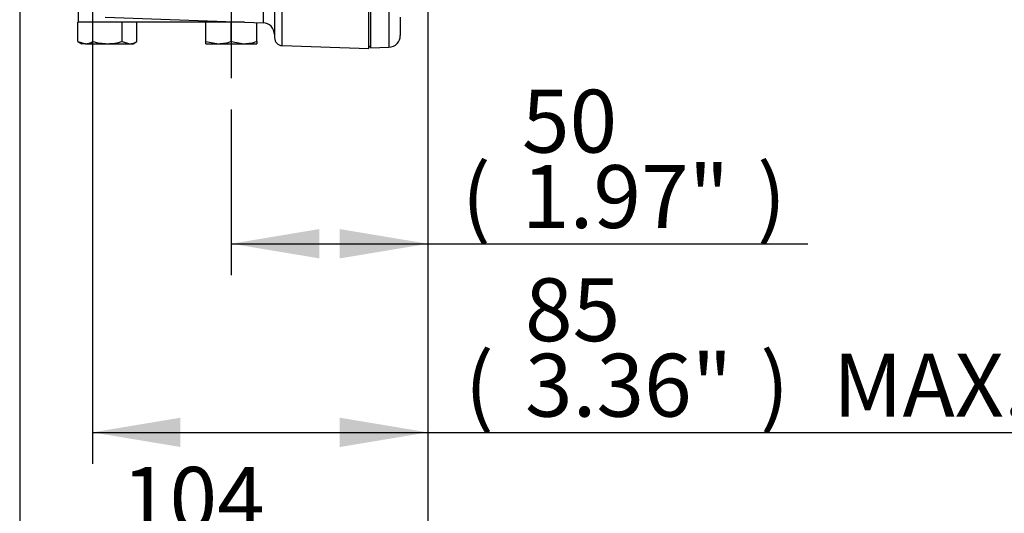
# Model space of a CAD drawing. Units: millimetres. Extents: x 0 to 594, y 0 to 420.
# Drawn here: x 330 to 380, y 95 to 120 of the extents above; entities that cross this region are included whole.
import ezdxf
from ezdxf.enums import TextEntityAlignment as Align
from ezdxf.lldxf.tags import DXFTag

# ---------------------------------------------------------------- set-up
doc = ezdxf.new("R2010")
doc.units = ezdxf.units.MM
for name, color, linetype in [('Default', 7, 'Continuous'), ('GB-IW4-ENDCAP', 7, 'Continuous'), ('GB-IW4-GCASE', 7, 'Continuous'), ('GB-IW4-OUTFLG_FL', 7, 'Continuous'), ('TSH-1', 7, 'Continuous')]:
    doc.layers.add(name, color=color, linetype=linetype)
doc.styles.add('SEACAD_Arial', font='arial.ttf')
tags = doc.linetypes.add('CENTER2', pattern=[28.575, 19.05, -3.175, 3.175, -3.175]).pattern_tags.tags
tags[10:11] = [DXFTag(74, 4), DXFTag(75, 0), DXFTag(340, '0'), DXFTag(46, 0.0), DXFTag(50, 0.0), DXFTag(44, 0.0), DXFTag(45, 0.0)]
tags[8:9] = [DXFTag(74, 4), DXFTag(75, 0), DXFTag(340, '0'), DXFTag(46, 0.0), DXFTag(50, 0.0), DXFTag(44, 0.0), DXFTag(45, 0.0)]
tags[6:7] = [DXFTag(74, 4), DXFTag(75, 0), DXFTag(340, '0'), DXFTag(46, 0.0), DXFTag(50, 0.0), DXFTag(44, 0.0), DXFTag(45, 0.0)]
tags[4:5] = [DXFTag(74, 4), DXFTag(75, 0), DXFTag(340, '0'), DXFTag(46, 0.0), DXFTag(50, 0.0), DXFTag(44, 0.0), DXFTag(45, 0.0)]
doc.dimstyles.new('ISO-InstDr', dxfattribs={"dimtxt": 3.2, "dimasz": 4.48, "dimexe": 1.6, "dimexo": 1.6, "dimgap": 0.8, "dimtad": 1, "dimdec": 0, "dimlfac": 5, "dimzin": 0, "dimdsep": 46, "dimtxsty": 'SEACAD_Arial', "dimblk1": '_SE_FILLED', "dimblk2": '_SE_FILLED', "dimsah": 1, "dimcen": 1.6, "dimadec": 0, "dimazin": 0, "dimtfac": 0.5, "dimtofl": 0, "dimtmove": 0, "dimatfit": 3, "dimfxl": 1, "dimtzin": 0, "dimarcsym": 0})

# ---------------------------------------------------------------- blocks, each defined once
blk = doc.blocks.new('SEANNOT_GROUP89')
at = {"layer": 'Default', "color": 7, "linetype": 'CENTER2'}
blk.add_line((340.779, 231.63), (340.779, 117.522), dxfattribs=at)
blk = doc.blocks.new('SE5')
at = {"layer": 'GB-IW4-ENDCAP', "color": 7, "linetype": 'Continuous'}
for p, q in [((332.979, 122.02), (332.979, 120.372)), ((332.978, 120.372), (332.979, 120.372)), ((332.978, 119.388), (332.978, 120.372)), ((340.777, 120.372), (332.979, 120.372)), ((333.728, 119.388), (333.728, 120.372)), ((335.229, 119.388), (335.229, 120.372)), ((335.98, 119.388), (335.98, 120.372)), ((339.479, 119.388), (339.479, 120.372)), ((340.777, 120.372), (340.779, 120.372)), ((340.779, 120.372), (340.781, 120.372)), ((340.779, 119.388), (340.779, 120.372)), ((341.453, 120.372), (340.781, 120.372)), ((342.079, 119.388), (342.079, 120.35)), ((332.978, 119.388), (333.353, 119.272)), ((332.978, 119.388), (333.179, 119.272)), ((333.353, 119.272), (333.179, 119.272)), ((333.353, 119.272), (334.479, 119.272)), ((334.479, 119.272), (335.605, 119.272)), ((335.229, 119.388), (335.605, 119.272)), ((335.605, 119.272), (335.779, 119.272)), ((335.779, 119.272), (335.98, 119.388)), ((339.479, 119.272), (339.479, 119.388)), ((339.479, 119.388), (340.129, 119.272)), ((339.479, 119.272), (340.129, 119.272)), ((340.129, 119.272), (341.429, 119.272)), ((340.779, 119.388), (341.429, 119.272)), ((341.429, 119.272), (342.079, 119.272)), ((342.079, 119.388), (342.079, 119.272))]:
    blk.add_line(p, q, dxfattribs=at)
for centre, radius, start, end in [((333.332, 120.005), 0.734, 271.6642, 302.72), ((335.583, 120.005), 0.734, 271.6642, 302.72), ((340.106, 121.277), 2.005, 270.6528, 289.6034), ((341.406, 121.277), 2.005, 270.6528, 289.6034)]:
    blk.add_arc(centre, radius, start, end, dxfattribs=at)
for points in [[(333.728, 119.388), (333.85, 119.353), (333.973, 119.323), (334.223, 119.283), (334.352, 119.272), (334.479, 119.272)], [(334.479, 119.272), (334.606, 119.272), (334.732, 119.282), (334.982, 119.323), (335.107, 119.352), (335.229, 119.388)]]:
    blk.add_open_spline(points, degree=3, knots=[0, 0, 0, 0, 0.5, 0.5, 1, 1, 1, 1], dxfattribs=at)
at = {"layer": 'GB-IW4-GCASE', "color": 7, "linetype": 'Continuous'}
for p, q in [((347.779, 119.022), (347.779, 162.617)), ((342.979, 123.303), (342.979, 119.576)), ((343.365, 119.176), (343.365, 122.973)), ((342.4, 122.629), (342.4, 120.338)), ((334.358, 120.619), (342.4, 120.338)), ((343.365, 119.176), (347.779, 119.022))]:
    blk.add_line(p, q, dxfattribs=at)
for centre, radius, start, end in [((342.379, 119.739), 0.6, 0, 88), ((343.379, 119.576), 0.4, 180, 268)]:
    blk.add_arc(centre, radius, start, end, dxfattribs=at)
at = {"layer": 'GB-IW4-OUTFLG_FL', "color": 7, "linetype": 'Continuous'}
for p, q in [((347.879, 119.058), (347.879, 162.581)), ((348.8, 162.549), (348.8, 119.09)), ((349.379, 120.615), (349.379, 119.69)), ((347.779, 119.154), (347.879, 119.058)), ((347.879, 119.058), (348.8, 119.09))]:
    blk.add_line(p, q, dxfattribs=at)
blk.add_arc((348.779, 119.69), 0.6, 272, 0, dxfattribs=at)
blk = doc.blocks.new('DMBLK58')
at = {"layer": 'Default', "linetype": 'Continuous'}
for points in [[(345.259, 108.342), (345.259, 109.836), (340.779, 109.089)], [(346.299, 108.342), (350.779, 109.089), (346.299, 109.836)]]:
    blk.add_hatch(color=7, dxfattribs=at).paths.add_polyline_path(points)
at = {"layer": 'Default', "color": 7, "linetype": 'Continuous'}
for p, q in [((350.779, 122.292), (350.779, 107.489)), ((340.779, 115.922), (340.779, 107.489)), ((340.779, 109.089), (370.113, 109.089))]:
    blk.add_line(p, q, dxfattribs=at)
at = {"layer": 'Default', "color": 7, "linetype": 'Continuous', "style": 'SEACAD_Arial'}
for s, p in [('50', (355.567, 116.929)), ('(', (352.506, 113.089)), ('1.97"', (355.567, 113.089)), (')', (367.532, 113.089))]:
    blk.add_text(s, height=3.2, dxfattribs=at).set_placement(p, align=Align.TOP_LEFT)
blk = doc.blocks.new('_SE_FILLED')
at = {"color": 0}
blk.add_line((0, 0), (-1, 0), dxfattribs=at)
blk.add_solid([(0, 0), (-1, -0.1665), (-1, 0.1665), (0, 0)], dxfattribs=at)
blk = doc.blocks.new('DMBLK59')
at = {"layer": 'Default', "linetype": 'Continuous'}
for points in [[(338.192, 98.742), (338.192, 100.236), (333.712, 99.489)], [(346.299, 98.742), (350.779, 99.489), (346.299, 100.236)]]:
    blk.add_hatch(color=7, dxfattribs=at).paths.add_polyline_path(points)
at = {"layer": 'Default', "color": 7, "linetype": 'Continuous'}
for p, q in [((333.712, 132.82), (333.712, 97.889)), ((350.779, 122.292), (350.779, 97.889)), ((333.712, 99.489), (413.343, 99.489))]:
    blk.add_line(p, q, dxfattribs=at)
at = {"layer": 'Default', "color": 7, "linetype": 'Continuous', "style": 'SEACAD_Arial'}
for s, p in [('85', (355.722, 107.329)), ('(', (352.661, 103.489)), (')', (367.687, 103.489)), ('3.36"', (355.722, 103.489)), ('MAX. STEM ENTRY', (371.388, 103.489))]:
    blk.add_text(s, height=3.2, dxfattribs=at).set_placement(p, align=Align.TOP_LEFT)
blk = doc.blocks.new('DMBLK60')
at = {"layer": 'Default', "linetype": 'Continuous'}
for points in [[(334.492, 89.142), (334.492, 90.636), (330.012, 89.889)], [(346.299, 89.142), (350.779, 89.889), (346.299, 90.636)]]:
    blk.add_hatch(color=7, dxfattribs=at).paths.add_polyline_path(points)
at = {"layer": 'Default', "color": 7, "linetype": 'Continuous'}
for p, q in [((330.012, 128.08), (330.012, 88.289)), ((350.779, 122.292), (350.779, 88.289)), ((330.012, 89.889), (350.779, 89.889))]:
    blk.add_line(p, q, dxfattribs=at)
at = {"layer": 'Default', "color": 7, "linetype": 'Continuous', "style": 'SEACAD_Arial'}
for s, p in [('104', (335.213, 97.729)), ('(', (332.152, 93.889)), (')', (347.178, 93.889)), ('4.09"', (335.213, 93.889))]:
    blk.add_text(s, height=3.2, dxfattribs=at).set_placement(p, align=Align.TOP_LEFT)

msp = doc.modelspace()

# ---------------------------------------------------------------- block references
at = {"layer": 'Default'}
msp.add_blockref('SEANNOT_GROUP89', (0, 0), dxfattribs=at)
at = {"layer": 'TSH-1'}
msp.add_blockref('SE5', (0, 0), dxfattribs=at)

# ---------------------------------------------------------------- dimensions: what is measured, and where the dimension line sits
at = {"layer": 'Default', "color": 7, "linetype": 'Continuous'}
for base, p1, text, picture, middle in [((350.779, 99.489), (333.712, 140.82), '\\A1;<> MAX. STEM ENTRY', 'DMBLK59', (351.541, 99.489)), ((350.779, 89.889), (330.012, 129.68), '\\A1;<>', 'DMBLK60', (340.395, 89.889)), ((350.779, 109.089), (340.779, 117.522), '\\A1;<>', 'DMBLK58', (351.386, 109.089))]:
    dim = msp.add_linear_dim(base=base, p1=p1, p2=(350.779, 123.892), text=text, dimstyle='ISO-InstDr', override={"dimpost": '\\X'}, dxfattribs=at)
    dim.commit()
    dim.dimension.update_dxf_attribs({"geometry": picture, "text_midpoint": middle, "dimtype": 160})

doc.saveas('drawing.dxf')
